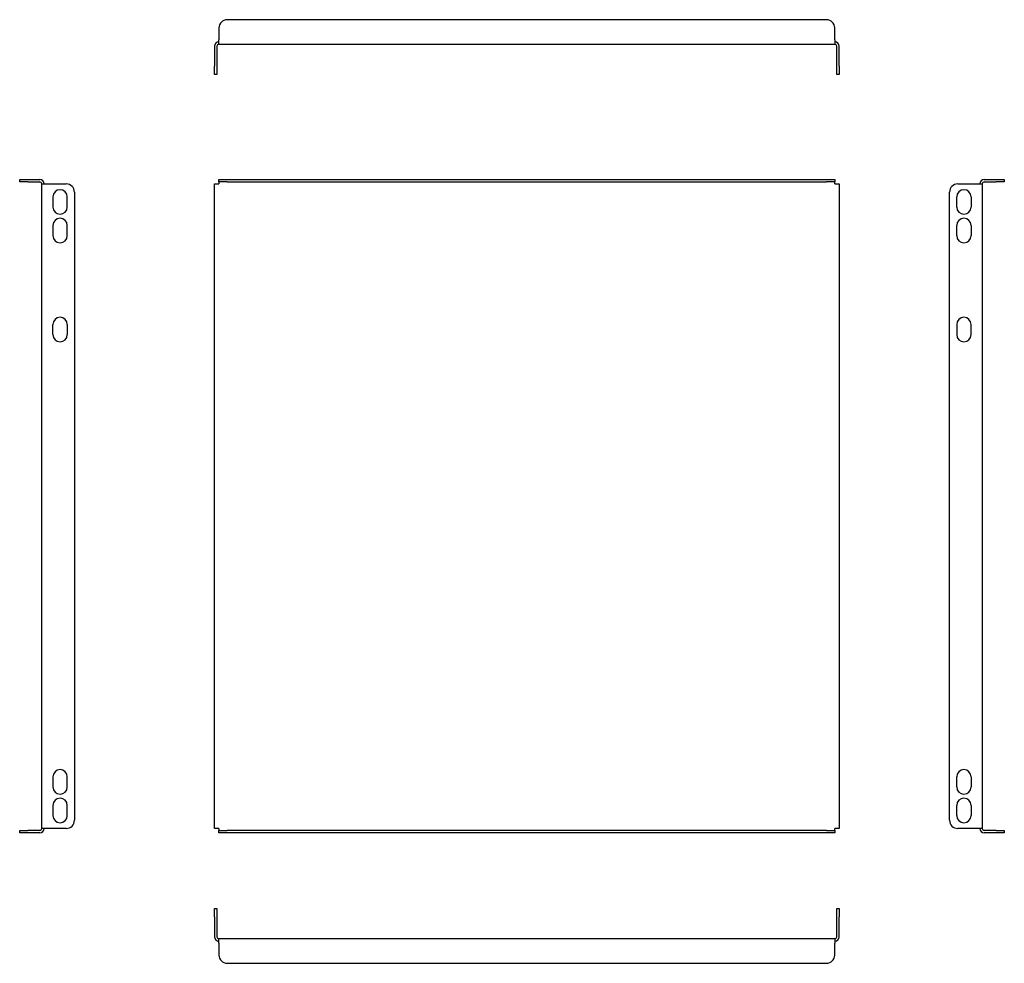
# Model space of a CAD drawing. Units: millimetres. Extents: x 153 to 636, y 88 to 550.
import ezdxf

# ---------------------------------------------------------------- set-up
doc = ezdxf.new("R2010")
doc.units = ezdxf.units.MM

msp = doc.modelspace()

# ---------------------------------------------------------------- linework, layer by layer
at = {"color": 7, "linetype": 'Continuous', "lineweight": 25}
for p, q in [((548.61, 550.27), (255.01, 550.27)), ((251.01, 546.27), (251.01, 540.47)), ((552.61, 540.47), (552.61, 546.27)), ((251.01, 538.27), (251.01, 540.47)), ((552.61, 540.47), (552.61, 538.27)), ((248.81, 537.27), (248.81, 527.47)), ((250.01, 537.27), (250.01, 527.47)), ((251.01, 538.27), (552.61, 538.27)), ((553.61, 527.47), (553.61, 537.27)), ((554.81, 527.47), (554.81, 537.27)), ((248.81, 523.47), (248.81, 527.47)), ((250.01, 527.47), (250.01, 523.47)), ((553.61, 523.47), (553.61, 527.47)), ((554.81, 527.47), (554.81, 523.47)), ((250.01, 523.47), (248.81, 523.47)), ((554.81, 523.47), (553.61, 523.47)), ((153.38, 470.84), (153.38, 472.04)), ((153.38, 472.04), (157.38, 472.04)), ((157.38, 470.84), (153.38, 470.84)), ((157.38, 472.04), (163.18, 472.04)), ((157.38, 470.84), (163.18, 470.84)), ((164.18, 469.84), (166.38, 469.84)), ((164.18, 154.24), (164.18, 469.84)), ((166.38, 469.84), (176.18, 469.84)), ((248.81, 154.24), (248.81, 469.84)), ((248.81, 469.84), (251.01, 469.84)), ((251.01, 470.84), (251.01, 472.04)), ((251.01, 472.04), (255.01, 472.04)), ((255.01, 470.84), (251.01, 470.84)), ((251.01, 470.84), (251.01, 469.84)), ((255.01, 472.04), (548.61, 472.04)), ((255.01, 470.84), (548.61, 470.84)), ((548.61, 472.04), (552.61, 472.04)), ((552.61, 470.84), (548.61, 470.84)), ((552.61, 472.04), (552.61, 470.84)), ((552.61, 469.84), (552.61, 470.84)), ((552.61, 469.84), (554.81, 469.84)), ((554.81, 469.84), (554.81, 154.24)), ((612.89, 469.84), (622.69, 469.84)), ((622.69, 469.84), (624.89, 469.84)), ((624.89, 469.84), (624.89, 154.24)), ((625.89, 472.04), (631.69, 472.04)), ((625.89, 470.84), (631.69, 470.84)), ((631.69, 472.04), (635.69, 472.04)), ((635.69, 470.84), (631.69, 470.84)), ((635.69, 472.04), (635.69, 470.84)), ((169.68, 463.54), (169.68, 458.54)), ((176.68, 458.54), (176.68, 463.54)), ((180.18, 465.84), (180.18, 158.24)), ((608.89, 158.24), (608.89, 465.84)), ((612.39, 458.54), (612.39, 463.54)), ((619.39, 463.54), (619.39, 458.54)), ((169.68, 449.54), (169.68, 444.54)), ((176.68, 444.54), (176.68, 449.54)), ((612.39, 444.54), (612.39, 449.54)), ((619.39, 449.54), (619.39, 444.54)), ((169.68, 396.04), (169.68, 401.04)), ((176.68, 401.04), (176.68, 396.04)), ((612.39, 401.04), (612.39, 396.04)), ((619.39, 396.04), (619.39, 401.04)), ((169.68, 179.54), (169.68, 174.54)), ((176.68, 174.54), (176.68, 179.54)), ((612.39, 174.54), (612.39, 179.54)), ((619.39, 179.54), (619.39, 174.54)), ((169.68, 165.54), (169.68, 160.54)), ((176.68, 160.54), (176.68, 165.54)), ((612.39, 160.54), (612.39, 165.54)), ((619.39, 165.54), (619.39, 160.54)), ((153.38, 152.04), (153.38, 153.24)), ((153.38, 153.24), (157.38, 153.24)), ((157.38, 152.04), (153.38, 152.04)), ((163.18, 153.24), (157.38, 153.24)), ((163.18, 152.04), (157.38, 152.04)), ((166.38, 154.24), (164.18, 154.24)), ((176.18, 154.24), (166.38, 154.24)), ((251.01, 154.24), (248.81, 154.24)), ((251.01, 154.24), (251.01, 153.24)), ((251.01, 152.04), (251.01, 153.24)), ((251.01, 153.24), (255.01, 153.24)), ((255.01, 152.04), (251.01, 152.04)), ((548.61, 153.24), (255.01, 153.24)), ((548.61, 152.04), (255.01, 152.04)), ((548.61, 153.24), (552.61, 153.24)), ((552.61, 152.04), (548.61, 152.04)), ((552.61, 153.24), (552.61, 154.24)), ((554.81, 154.24), (552.61, 154.24)), ((552.61, 153.24), (552.61, 152.04)), ((622.69, 154.24), (612.89, 154.24)), ((624.89, 154.24), (622.69, 154.24)), ((631.69, 153.24), (625.89, 153.24)), ((631.69, 152.04), (625.89, 152.04)), ((631.69, 153.24), (635.69, 153.24)), ((635.69, 152.04), (631.69, 152.04)), ((635.69, 153.24), (635.69, 152.04)), ((248.81, 115.01), (250.01, 115.01)), ((248.81, 111.01), (248.81, 115.01)), ((248.81, 111.01), (248.81, 101.21)), ((250.01, 115.01), (250.01, 111.01)), ((250.01, 111.01), (250.01, 101.21)), ((553.61, 111.01), (553.61, 115.01)), ((553.61, 115.01), (554.81, 115.01)), ((553.61, 101.21), (553.61, 111.01)), ((554.81, 115.01), (554.81, 111.01)), ((554.81, 101.21), (554.81, 111.01)), ((251.01, 98.01), (251.01, 100.21)), ((552.61, 100.21), (251.01, 100.21)), ((251.01, 98.01), (251.01, 92.21)), ((552.61, 100.21), (552.61, 98.01)), ((552.61, 92.21), (552.61, 98.01)), ((255.01, 88.21), (548.61, 88.21))]:
    msp.add_line(p, q, dxfattribs=at)
for centre, radius, start, end in [((255.01, 546.27), 4, 90, 180), ((548.61, 546.27), 4, 0, 90), ((251.01, 537.27), 2.2, 90, 180), ((251.01, 537.27), 1, 90, 180), ((552.61, 537.27), 2.2, 0, 90), ((552.61, 537.27), 1, 0, 90), ((163.18, 469.84), 2.2, 0, 90), ((163.18, 469.84), 1, 0, 90), ((176.18, 465.84), 4, 0, 90), ((612.89, 465.84), 4, 90, 180), ((625.89, 469.84), 2.2, 90, 180), ((625.89, 469.84), 1, 90, 180), ((173.18, 463.54), 3.5, 0, 180), ((615.89, 463.54), 3.5, 0, 180), ((173.18, 458.54), 3.5, 180, 0), ((615.89, 458.54), 3.5, 180, 0), ((173.18, 449.54), 3.5, 0, 180), ((615.89, 449.54), 3.5, 0, 180), ((173.18, 444.54), 3.5, 180, 0), ((615.89, 444.54), 3.5, 180, 0), ((173.18, 401.04), 3.5, 0, 180), ((615.89, 401.04), 3.5, 0, 180), ((173.18, 396.04), 3.5, 180, 0), ((615.89, 396.04), 3.5, 180, 0), ((173.18, 179.54), 3.5, 0, 180), ((615.89, 179.54), 3.5, 0, 180), ((173.18, 174.54), 3.5, 180, 0), ((615.89, 174.54), 3.5, 180, 0), ((173.18, 165.54), 3.5, 0, 180), ((615.89, 165.54), 3.5, 0, 180), ((173.18, 160.54), 3.5, 180, 0), ((615.89, 160.54), 3.5, 180, 0), ((176.18, 158.24), 4, 270, 0), ((612.89, 158.24), 4, 180, 270), ((163.18, 154.24), 1, 270, 0), ((163.18, 154.24), 2.2, 270, 0), ((625.89, 154.24), 2.2, 180, 270), ((625.89, 154.24), 1, 180, 270), ((251.01, 101.21), 2.2, 180, 270), ((251.01, 101.21), 1, 180, 270), ((552.61, 101.21), 2.2, 270, 0), ((552.61, 101.21), 1, 270, 0), ((255.01, 92.21), 4, 180, 270), ((548.61, 92.21), 4, 270, 0)]:
    msp.add_arc(centre, radius, start, end, dxfattribs=at)

doc.saveas('drawing.dxf')
